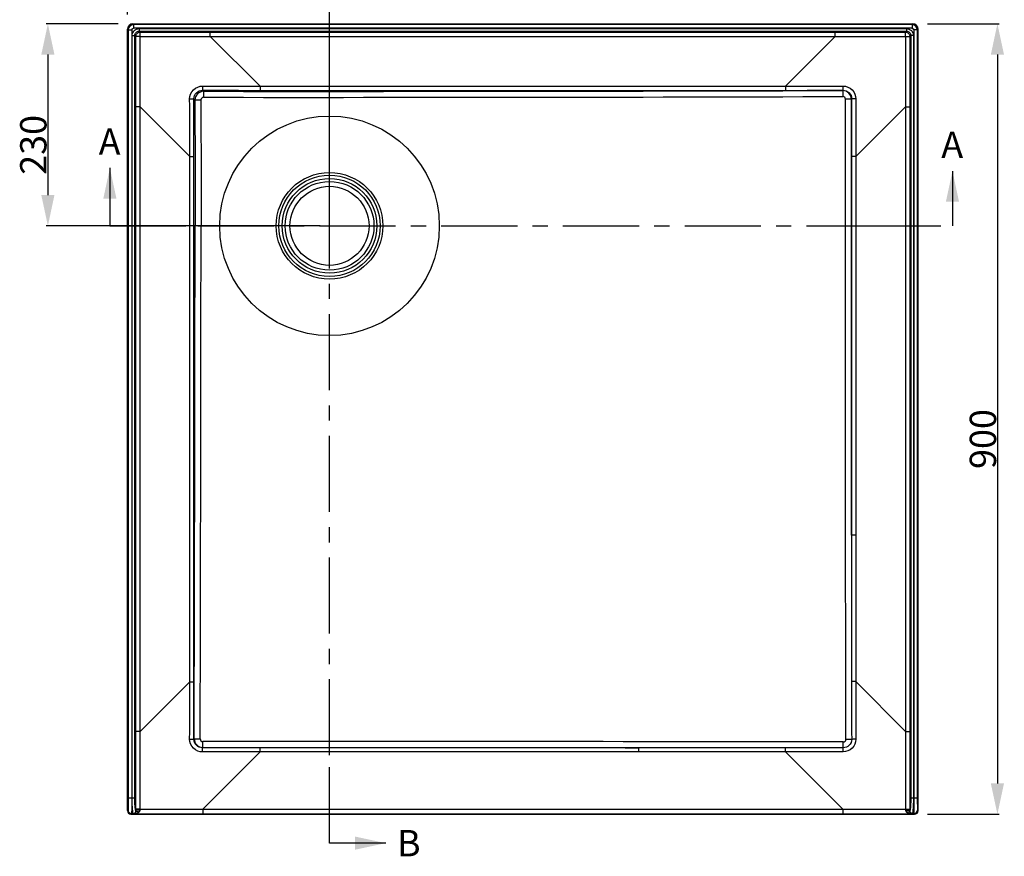
# Model space of a CAD drawing. Units: millimetres. Extents: x -391 to 374, y 110 to 260.
# Drawn here: x -391 to -279, y 111 to 206 of the extents above; entities that cross this region are included whole.
import ezdxf

# ---------------------------------------------------------------- set-up
doc = ezdxf.new("R2010")
doc.units = ezdxf.units.MM
doc.header["$LTSCALE"] = 23.1
doc.header["$PDMODE"] = 3
doc.header["$PDSIZE"] = 8
doc.linetypes.add('CENTER', pattern=[0.6, 0.375, -0.075, 0.075, -0.075])
doc.layers.get('0').update_dxf_attribs({"linetype": 'CONTINUOUS'})
doc.layers.get('Defpoints').update_dxf_attribs({"linetype": 'CONTINUOUS'})
doc.layers.add('06___PRT_ALL_SURFS', color=7, linetype='CONTINUOUS')
doc.layers.add('DEFAULT_1', color=7, linetype='CENTER')
doc.styles.get("Standard").update_dxf_attribs({"font": 'ARIAL.TTF'})
doc.dimstyles.new('DIMSTYLE_4', dxfattribs={"dimtxt": 3, "dimasz": 3.5, "dimexe": 0.18, "dimexo": 0.0625, "dimgap": 0.09, "dimtad": 1, "dimlfac": 10, "dimdsep": 46, "dimtxsty": 'Standard', "dimblk": '_FILLED', "dimblk1": '_FILLED', "dimblk2": '_FILLED', "dimcen": 0.09, "dimadec": 0, "dimazin": 0, "dimtp": 0.01, "dimtm": 0.01, "dimtfac": 1, "dimtofl": 0, "dimtmove": 0, "dimatfit": 3, "dimldrblk": '_FILLED', "dimfxl": 0, "dimtolj": 1, "dimarcsym": 0})
doc.dimstyles.get("Standard").update_dxf_attribs({"dimtxt": 3, "dimasz": 3.5, "dimexe": 0.18, "dimexo": 0.0625, "dimgap": 0.09, "dimtad": 1, "dimdsep": 46, "dimtxsty": 'Standard', "dimblk": '_FILLED', "dimblk1": '_FILLED', "dimblk2": '_FILLED', "dimcen": 0.09, "dimadec": 0, "dimazin": 0, "dimtol": 1, "dimtp": 0.01, "dimtm": 0.01, "dimtfac": 1, "dimtofl": 0, "dimtmove": 0, "dimatfit": 3, "dimldrblk": '_FILLED', "dimfxl": 0, "dimtolj": 1, "dimarcsym": 0})

# ---------------------------------------------------------------- blocks, each defined once
blk = doc.blocks.new('_FILLED')
at = {"color": 0, "linetype": 'ByBlock'}
blk.add_solid([(0, 0), (-1, 0.214), (-1, -0.214)], dxfattribs=at)
blk = doc.blocks.new('*D26')
at = {"color": 0, "linetype": 'Continuous', "lineweight": -2}
for p, q in [((-287.78, 205.62), (-279.63, 205.62)), ((-279.81, 202.12), (-279.81, 119.12)), ((-287.78, 115.62), (-279.63, 115.62))]:
    blk.add_line(p, q, dxfattribs=at)
at = {"layer": 'Defpoints', "color": 0, "linetype": 'Continuous'}
for p in [(-287.84, 205.62), (-287.84, 115.62), (-279.81, 115.62)]:
    blk.add_point(p, dxfattribs=at)
at = {"color": 0, "linetype": 'Continuous', "lineweight": -2, "xscale": 3.5, "yscale": 3.5, "zscale": 3.5}
for p, rotation in [((-279.81, 205.62), 90), ((-279.81, 115.62), 270)]:
    blk.add_blockref('_FILLED', p, dxfattribs=dict(at, rotation=rotation))
at = {"color": 0, "linetype": 'Continuous', "insert": (-282.96, 158.34), "char_height": 3, "attachment_point": 2, "rotation": 90}
blk.add_mtext('\\A1;900', dxfattribs=at)
blk = doc.blocks.new('*D38')
at = {"color": 0, "linetype": 'Continuous', "lineweight": -2}
for p, q in [((-379.9, 205.62), (-388.08, 205.62)), ((-387.9, 202.12), (-387.9, 186.12)), ((-356.9, 182.62), (-388.08, 182.62))]:
    blk.add_line(p, q, dxfattribs=at)
at = {"layer": 'Defpoints', "color": 0, "linetype": 'Continuous'}
for p in [(-379.84, 205.62), (-387.9, 182.62), (-356.84, 182.62)]:
    blk.add_point(p, dxfattribs=at)
at = {"color": 0, "linetype": 'Continuous', "lineweight": -2, "xscale": 3.5, "yscale": 3.5, "zscale": 3.5}
for p, rotation in [((-387.9, 205.62), 90), ((-387.9, 182.62), 270)]:
    blk.add_blockref('_FILLED', p, dxfattribs=dict(at, rotation=rotation))
at = {"color": 0, "linetype": 'Continuous', "insert": (-391.06, 191.84), "char_height": 3, "attachment_point": 2, "rotation": 90}
blk.add_mtext('\\A1;230', dxfattribs=at)
blk = doc.blocks.new('*D39')
at = {"color": 0, "linetype": 'Continuous', "lineweight": -2}
for p, q in [((-378.84, 206.68), (-378.84, 212.91)), ((-375.34, 212.73), (-359.34, 212.73)), ((-355.84, 183.68), (-355.84, 212.91))]:
    blk.add_line(p, q, dxfattribs=at)
at = {"layer": 'Defpoints', "color": 0, "linetype": 'Continuous'}
for p in [(-355.84, 212.73), (-378.84, 206.62), (-355.84, 183.62)]:
    blk.add_point(p, dxfattribs=at)
at = {"color": 0, "linetype": 'Continuous', "lineweight": -2, "xscale": 3.5, "yscale": 3.5, "zscale": 3.5, "rotation": 180}
blk.add_blockref('_FILLED', (-378.84, 212.73), dxfattribs=at)
at = {"color": 0, "linetype": 'Continuous', "lineweight": -2, "xscale": 3.5, "yscale": 3.5, "zscale": 3.5}
blk.add_blockref('_FILLED', (-355.84, 212.73), dxfattribs=at)
at = {"color": 0, "linetype": 'Continuous', "insert": (-369.89, 215.89), "char_height": 3, "attachment_point": 2}
blk.add_mtext('\\A1;230', dxfattribs=at)

msp = doc.modelspace()

# ---------------------------------------------------------------- linework, layer by layer
at = {"color": 0, "linetype": 'Continuous'}
for p, q in [((-378.1518, 205.5305), (-378.2409, 205.6196)), ((-378.2409, 205.6196), (-289.4408, 205.6196)), ((-378.1518, 205.5305), (-378.1518, 205.1305)), ((-289.5299, 205.5305), (-378.1518, 205.5305)), ((-289.5299, 205.1305), (-378.1518, 205.1305)), ((-289.4408, 205.6196), (-289.5299, 205.5305)), ((-289.5299, 205.5305), (-289.5299, 205.1305)), ((-378.8409, 116.0196), (-378.8409, 205.0197)), ((-378.7517, 204.9306), (-378.8409, 205.0197)), ((-378.7517, 204.9306), (-378.7517, 117.4845)), ((-378.7517, 204.9306), (-378.3518, 204.9306)), ((-378.3518, 204.9306), (-378.3518, 117.4845)), ((-378.3058, 117.4845), (-378.3058, 204.2876)), ((-378.3058, 204.2876), (-378.0069, 204.2876)), ((-378.0069, 117.4845), (-378.0069, 204.2876)), ((-377.8971, 204.1778), (-378.0069, 204.2876)), ((-377.5088, 205.0845), (-377.5088, 204.7857)), ((-377.5088, 205.0845), (-290.1729, 205.0845)), ((-377.399, 204.6759), (-377.5088, 204.7857)), ((-377.5088, 204.7857), (-290.1729, 204.7857)), ((-369.4105, 204.1865), (-369.4105, 204.6712)), ((-369.4105, 204.6712), (-298.2712, 204.6712)), ((-363.7519, 198.5278), (-369.4105, 204.1865)), ((-369.4105, 204.1865), (-298.2712, 204.1865)), ((-303.9298, 198.5278), (-298.2712, 204.1865)), ((-298.2712, 204.1865), (-298.2712, 204.6712)), ((-290.2827, 204.6759), (-290.1729, 204.7857)), ((-290.1729, 205.0845), (-290.1729, 204.7857)), ((-289.7846, 204.1778), (-289.6748, 204.2876)), ((-289.6748, 204.2876), (-289.6748, 117.4845)), ((-289.376, 204.2876), (-289.6748, 204.2876)), ((-289.376, 204.2876), (-289.376, 117.4845)), ((-289.3299, 204.9306), (-289.3299, 117.4845)), ((-288.93, 204.9306), (-289.3299, 204.9306)), ((-288.8409, 205.0197), (-288.93, 204.9306)), ((-288.93, 204.9306), (-288.93, 117.4845)), ((-288.8409, 116.0196), (-288.8409, 205.0197)), ((-363.7519, 198.5278), (-363.7519, 198.0487)), ((-363.7519, 198.5278), (-303.9298, 198.5278)), ((-303.9298, 198.5278), (-303.9298, 198.0487)), ((-370.1743, 197.9379), (-370.2914, 198.055)), ((-363.7519, 198.0487), (-303.9298, 198.0487)), ((-297.3903, 198.055), (-297.4156, 198.0297)), ((-377.8925, 125.05), (-377.8925, 196.1893)), ((-377.4077, 196.1893), (-377.8925, 196.1893)), ((-377.4077, 125.05), (-377.4077, 196.1893)), ((-371.749, 190.5306), (-377.4077, 196.1893)), ((-371.1591, 196.9531), (-371.2762, 197.0702)), ((-296.4055, 197.0702), (-296.4303, 197.0454)), ((-295.9327, 190.5306), (-290.274, 196.1893)), ((-290.274, 196.1893), (-290.274, 125.05)), ((-290.274, 196.1893), (-289.7893, 196.1893)), ((-289.7893, 196.1893), (-289.7893, 125.05)), ((-371.749, 130.7086), (-371.749, 190.5306)), ((-371.749, 190.5306), (-371.27, 190.5306)), ((-371.27, 130.7086), (-371.27, 190.5306)), ((-296.4118, 190.5306), (-296.4118, 147.3938)), ((-295.9327, 190.5306), (-296.4118, 190.5306)), ((-295.9327, 190.5306), (-295.9327, 147.3938)), ((-295.9327, 147.3938), (-296.4118, 147.3938)), ((-371.749, 130.7086), (-377.4077, 125.05)), ((-371.749, 130.7086), (-371.27, 130.7086)), ((-295.9403, 130.7162), (-296.4066, 130.7167)), ((-295.9403, 130.7162), (-290.274, 125.05)), ((-377.4077, 125.05), (-377.8925, 125.05)), ((-290.274, 125.05), (-289.7893, 125.05)), ((-371.2509, 124.1944), (-371.2762, 124.169)), ((-370.2666, 123.2091), (-370.2914, 123.1842)), ((-363.7519, 122.7115), (-370.2782, 116.1851)), ((-363.7519, 122.7115), (-363.7519, 123.1905)), ((-320.615, 123.1905), (-363.7519, 123.1905)), ((-320.615, 122.7115), (-363.7519, 122.7115)), ((-320.615, 122.7115), (-320.615, 123.1905)), ((-303.9374, 122.719), (-303.9379, 123.1854)), ((-303.9374, 122.719), (-297.4035, 116.1851)), ((-378.7517, 117.4845), (-378.0069, 117.4845)), ((-289.6748, 117.4845), (-288.93, 117.4845)), ((-378.7757, 116.0847), (-378.8409, 116.0196)), ((-378.3758, 115.6848), (-378.4409, 115.6196)), ((-378.4409, 115.6196), (-289.2408, 115.6196)), ((-378.3758, 115.6848), (-378.1768, 115.6848)), ((-378.1168, 115.6728), (-378.1768, 115.6848)), ((-370.2782, 116.1851), (-370.2782, 115.6719)), ((-370.2782, 116.1851), (-297.4035, 116.1851)), ((-370.2782, 115.6719), (-297.4035, 115.6719)), ((-297.4035, 116.1851), (-297.4035, 115.6719)), ((-289.5049, 115.6848), (-289.565, 115.6728)), ((-289.5049, 115.6848), (-289.3059, 115.6848)), ((-289.3059, 115.6848), (-289.2408, 115.6196)), ((-288.906, 116.0847), (-288.8409, 116.0196))]:
    msp.add_line(p, q, dxfattribs=at)
for points in [[(-377.4047, 116.0884), (-377.4051, 116.1036), (-377.4055, 116.1188), (-377.4058, 116.134), (-377.4059, 116.1493), (-377.406, 116.1646), (-377.406, 116.1799)], [(-290.2757, 116.1799), (-290.2757, 116.1645), (-290.2758, 116.1492), (-290.276, 116.1339), (-290.2762, 116.1187), (-290.2766, 116.1035), (-290.277, 116.0884)]]:
    msp.add_lwpolyline(points, dxfattribs=at)
for radius in [6.0747, 5.7716, 5.3936, 5.0545, 4.5]:
    msp.add_circle((-355.8409, 182.6196), radius, dxfattribs=at)
for centre, radius, start, end in [((-378.1517, 204.9304), 0.6, 90.012935, 179.987065), ((-289.53, 204.9304), 0.6, 0.013007, 89.986993), ((-358.1089, 20421.5672), 20224.3157, 269.96580019, 270.17197033), ((-357.5917, 19058.6862), 18860.7525, 269.96177618, 270.18280523), ((-26461.2979, 200.4466), 26090.1584, 359.83254465, 359.96085078), ((-26887.4163, 198.0623), 26516.9554, 359.84037248, 359.96663266), ((1755.5285, 130.2021), 2051.4688, 179.9856415, 180.1691397), ((-357.4237, -34725.8235), 34849.7153, 89.90124517, 90.02111847), ((-303.4233, -1928.9422), 2051.6613, 89.8308759, 90.0143571), ((-378.3758, 116.0847), 0.4, 180.003304, 269.996696), ((-366.5832, 116.1724), 11.315, 179.924396, 180.850979), ((-300.8142, 116.1705), 11.0307, 359.137075, 0.087548), ((-289.306, 116.0847), 0.4, 270.003304, 359.996696)]:
    msp.add_arc(centre, radius, start, end, dxfattribs=at)
for centre, major_axis, start_param, end_param in [((-378.2408, 205.0195), (0.4244, -0.4244), 2.35634678, 3.92683852), ((-289.4409, 205.0195), (0.4244, 0.4244), -0.78524587, 0.78524587), ((-378.4408, 116.0197), (0.2829, 0.2829), -3.92683852, -2.35634678), ((-289.2409, 116.0197), (0.2829, -0.2829), -0.78524587, 0.78524587)]:
    msp.add_ellipse(centre, major_axis=major_axis, ratio=0.99969546, start_param=start_param, end_param=end_param, dxfattribs=at)
for points, start_tangent, end_tangent in [([(-378.3518, 204.9306), (-378.1518, 205.1305)], (-0.00003041, 1), (1, 0.00000309)), ([(-289.5299, 205.1305), (-289.3299, 204.9306)], (1, -0.00000512), (-0.00004534, -1)), ([(-378.3058, 204.2876), (-378.0727, 204.8514), (-377.5088, 205.0845)], (0.0003302, 0.99999995), (0.99999998, -0.0002056)), ([(-378.0069, 204.2876), (-377.8622, 204.6409), (-377.5088, 204.7857)], (-0.00434003, 0.99999058), (0.9999893, -0.0046269)), ([(-377.8971, 204.1778), (-377.7499, 204.5287), (-377.399, 204.6759)], (0.0075959, 0.99997115), (0.99997115, 0.0075959)), ([(-377.4057, 204.1845), (-377.5846, 204.1824), (-377.7393, 204.1823), (-377.8481, 204.1814), (-377.8971, 204.1778)], (-0.99727826, -0.07372979), (-0.72621178, -0.68747105)), ([(-377.8925, 196.1893), (-377.8971, 204.1778)], (0, 1), (-0.00116788, 0.99999932)), ([(-377.4057, 204.1845), (-377.4037, 204.3634), (-377.4036, 204.5181), (-377.4027, 204.6269), (-377.399, 204.6759)], (0.07372976, 0.99727826), (0.68747033, 0.72621246)), ([(-377.4077, 196.1893), (-377.4057, 204.1845)], (0.00083373, 0.99999965), (-0.00033385, 0.99999994)), ([(-377.4057, 204.1845), (-369.4105, 204.1865)], (0.99999994, -0.00033385), (0.99999965, 0.00083373)), ([(-377.399, 204.6759), (-369.4105, 204.6712)], (0.99999932, -0.00116788), (1, 0)), ([(-298.2712, 204.6712), (-290.2827, 204.6759)], (1, 0), (0.99999932, 0.00116788)), ([(-298.2712, 204.1865), (-290.276, 204.1845)], (0.99999965, -0.00083373), (0.99999994, 0.00033385)), ([(-290.276, 204.1845), (-290.278, 204.3634), (-290.2782, 204.5181), (-290.279, 204.6269), (-290.2827, 204.6759)], (-0.07372979, 0.99727826), (-0.68747105, 0.72621178)), ([(-290.2827, 204.6759), (-289.9318, 204.5287), (-289.7846, 204.1778)], (0.99997115, -0.0075959), (0.0075959, -0.99997115)), ([(-290.276, 204.1845), (-290.274, 196.1893)], (-0.00033385, -0.99999994), (0.00083373, -0.99999965)), ([(-290.276, 204.1845), (-290.0971, 204.1824), (-289.9424, 204.1823), (-289.8336, 204.1814), (-289.7846, 204.1778)], (0.99727826, -0.07372976), (0.72621246, -0.68747033)), ([(-290.1729, 205.0845), (-289.609, 204.8514), (-289.376, 204.2876)], (0.99999995, -0.0003302), (-0.0002056, -0.99999998)), ([(-290.1729, 204.7857), (-289.8196, 204.6409), (-289.6748, 204.2876)], (0.99999058, 0.00434003), (-0.0046269, -0.9999893)), ([(-289.7846, 204.1778), (-289.7893, 196.1893)], (-0.00116788, -0.99999932), (0, -1)), ([(-371.7608, 197.0648), (-371.333, 198.1118), (-370.286, 198.5395)], (-0.00280861, 0.99999606), (0.99999648, -0.00265219)), ([(-370.286, 198.5395), (-370.2867, 198.371), (-370.2914, 198.055)], (-0.00209486, -0.99999781), (-0.0636408, -0.99797287)), ([(-370.286, 198.5395), (-363.7519, 198.5278)], (0.9999962, -0.00275547), (0.99999965, -0.00083234)), ([(-303.9298, 198.5278), (-297.3957, 198.5395)], (0.99999965, 0.00083234), (0.9999962, 0.00275547)), ([(-297.3957, 198.5395), (-297.395, 198.371), (-297.3903, 198.055)], (0.00209574, -0.9999978), (0.06363864, -0.99797301)), ([(-297.3957, 198.5395), (-296.3487, 198.1118), (-295.921, 197.0648)], (0.99999628, 0.0027267), (-0.00283016, -0.999996)), ([(-371.2762, 197.0702), (-370.9967, 197.7755), (-370.2914, 198.055)], (-0.01726588, 0.99985093), (0.99985327, -0.01713013)), ([(-370.1743, 197.9379), (-370.8641, 197.6431), (-371.1591, 196.9531)], (-0.99979096, -0.02044612), (-0.02037847, -0.99979234)), ([(-370.2914, 198.055), (-363.7519, 198.0487)], (0.99999815, -0.0019229), (1, 0)), ([(-370.1743, 197.9379), (-370.1765, 197.8555), (-370.1807, 197.2551)], (-0.05358544, -0.99856327), (-0.00170369, -0.99999855)), ([(-303.9298, 198.0487), (-297.3903, 198.055)], (1, 0), (0.99999815, 0.0019229)), ([(-296.4303, 197.0454), (-296.7254, 197.7349), (-297.4156, 198.0297)], (-0.02073805, 0.99978494), (-0.9997956, 0.02021796)), ([(-297.4156, 198.0297), (-297.4125, 197.9468), (-297.4067, 197.3426)], (0.07406739, -0.99725324), (0.0022798, -0.9999974)), ([(-297.1108, 197.0476), (-297.1963, 197.2567), (-297.4067, 197.3426)], (0.00054691, 0.99999985), (-0.99999749, -0.00223903)), ([(-297.3903, 198.055), (-296.685, 197.7755), (-296.4055, 197.0702)], (0.99985271, 0.01716287), (-0.01727869, -0.99985071)), ([(-371.7608, 197.0648), (-371.5923, 197.0654), (-371.2762, 197.0702)], (0.9999978, 0.00209942), (0.99797406, 0.06362212)), ([(-371.749, 190.5306), (-371.7608, 197.0648)], (-0.00083234, 0.99999965), (-0.00275547, 0.9999962)), ([(-371.27, 190.5306), (-371.2762, 197.0702)], (0, 1), (-0.0019229, 0.99999815)), ([(-371.1591, 196.9531), (-371.0768, 196.9553), (-370.4763, 196.9595)], (0.99856328, 0.05358523), (0.99999855, 0.00170377)), ([(-371.1591, 196.9531), (-371.1456, 182.6196)], (0.00161831, -0.99999869), (0.00000018, -1)), ([(-370.1807, 197.2551), (-370.3901, 197.1698), (-370.4763, 196.9595)], (-0.99999906, 0.00137227), (0.00143044, -0.99999898)), ([(-370.4763, 196.9595), (-370.4654, 182.6196)], (0.0013947, -0.99999903), (0.00000016, -1)), ([(-297.1145, 182.6196), (-297.1108, 197.0476)], (0.00000001, 1), (0.00051673, 0.99999987)), ([(-296.4303, 197.0454), (-296.5124, 197.0461), (-297.1108, 197.0476)], (-0.99983252, 0.01830137), (-0.99999983, 0.00059152)), ([(-296.4343, 182.6196), (-296.4303, 197.0454)], (0.00000001, 1), (0.00055191, 0.99999985)), ([(-296.4055, 197.0702), (-296.4118, 190.5306)], (-0.0019229, -0.99999815), (0, -1)), ([(-295.921, 197.0648), (-296.0895, 197.0654), (-296.4055, 197.0702)], (-0.99999781, 0.00209486), (-0.99797287, 0.0636408)), ([(-295.921, 197.0648), (-295.9327, 190.5306)], (-0.00275547, -0.9999962), (-0.00083234, -0.99999965)), ([(-297.0614, 124.1356), (-297.1145, 182.6196)], (-0.00157548, 0.99999876), (-0.00000002, 1)), ([(-296.4118, 147.3938), (-296.4343, 182.6196)], (-0.00118949, 0.99999929), (-0.00000002, 1)), ([(-296.4118, 147.3938), (-296.4066, 130.7167)], (0.00049543, -0.99999988), (0.00003807, -1)), ([(-295.9327, 147.3938), (-295.9403, 130.7162)], (-0.00000036, -1), (-0.00102798, -0.99999947)), ([(-371.7608, 124.1745), (-371.749, 130.7086)], (0.00275547, 0.9999962), (0.00083234, 0.99999965)), ([(-371.2762, 124.169), (-371.27, 130.7086)], (0.0019229, 0.99999815), (0, 1)), ([(-296.4066, 130.7167), (-296.4003, 124.1412)], (0.00003835, -1), (0.00194826, -0.9999981)), ([(-377.8982, 116.1873), (-377.8925, 125.05)], (0.0012954, 0.99999916), (0, 1)), ([(-377.406, 116.1799), (-377.4077, 125.05)], (0.00046134, 0.99999989), (-0.00083373, 0.99999965)), ([(-290.274, 125.05), (-290.2757, 116.1799)], (-0.00083373, -0.99999965), (0.00046134, -0.99999989)), ([(-289.7893, 125.05), (-289.7835, 116.1873)], (0, -1), (0.0012954, -0.99999916)), ([(-370.286, 122.6997), (-371.333, 123.1275), (-371.7608, 124.1745)], (-0.99999606, -0.00280861), (0.00265219, 0.99999648)), ([(-371.7608, 124.1745), (-371.5923, 124.1738), (-371.2762, 124.169)], (0.99999781, -0.00209486), (0.99797287, -0.0636408)), ([(-370.2914, 123.1842), (-370.9967, 123.4638), (-371.2762, 124.169)], (-0.99985093, -0.01726588), (0.01713013, 0.99985327)), ([(-371.2509, 124.1944), (-370.9564, 123.5044), (-370.2666, 123.2091)], (0.02025096, -0.99979493), (0.99978552, -0.02071046)), ([(-371.2509, 124.1944), (-371.168, 124.1913), (-370.5638, 124.1855)], (0.99725321, -0.07406781), (0.9999974, -0.00227972)), ([(-370.5638, 124.1855), (-370.4788, 123.976), (-370.2688, 123.8895)], (-0.00218088, -0.99999762), (0.99999985, 0.00055297)), ([(-370.2666, 123.2091), (-370.2674, 123.2911), (-370.2688, 123.8895)], (-0.01830047, 0.99983253), (-0.00059171, 0.99999982)), ([(-295.9314, 124.1461), (-296.3501, 123.1288), (-297.3673, 122.7102)], (0.00292604, -0.99999572), (-0.99999467, 0.00326602)), ([(-296.4003, 124.1412), (-296.681, 123.4598), (-297.3624, 123.1791)], (0.00211807, -0.99999776), (-0.99999751, 0.00223033)), ([(-297.3624, 123.1791), (-297.3605, 123.2768), (-297.3568, 123.8401)], (0.03091113, 0.99952214), (0.0017159, 0.99999853)), ([(-297.3568, 123.8401), (-297.1478, 123.9251), (-297.0614, 124.1356)], (0.99999879, -0.00155743), (-0.00159154, 0.99999873)), ([(-296.4003, 124.1412), (-296.498, 124.1392), (-297.0614, 124.1356)], (-0.99952217, -0.03090994), (-0.99999853, -0.0017164)), ([(-295.9314, 124.1461), (-296.0845, 124.1454), (-296.4003, 124.1412)], (-0.99999723, -0.00235183), (-0.99931903, -0.0368981)), ([(-363.7519, 123.1905), (-370.2914, 123.1842)], (-1, 0), (-0.99999815, -0.0019229)), ([(-370.286, 122.6997), (-370.2867, 122.8682), (-370.2914, 123.1842)], (-0.00209942, 0.9999978), (-0.06362212, 0.99797406)), ([(-363.7519, 122.7115), (-370.286, 122.6997)], (-0.99999965, -0.00083234), (-0.9999962, -0.00275547)), ([(-370.2666, 123.2091), (-320.615, 123.1905)], (0.99999985, 0.00055188), (0.99999929, -0.00118949)), ([(-303.9379, 123.1854), (-320.615, 123.1905)], (-1, 0.00003797), (-0.99999988, 0.00049552)), ([(-303.9374, 122.719), (-320.615, 122.7115)], (-0.99999947, -0.00102818), (-1, -0.00000016)), ([(-297.3624, 123.1791), (-303.9379, 123.1854)], (-0.9999981, 0.00194813), (-1, 0.00003838)), ([(-297.3673, 122.7102), (-297.3667, 122.8633), (-297.3624, 123.1791)], (0.00234542, 0.99999725), (0.03690202, 0.99931889)), ([(-378.7517, 117.4845), (-378.7535, 116.9543), (-378.7587, 116.5033), (-378.7624, 116.329), (-378.7665, 116.1982), (-378.771, 116.1157), (-378.7757, 116.0847)], (0.00000835, -1), (-0.71415639, -0.69998618)), ([(-378.3518, 117.4845), (-378.3536, 116.8028), (-378.3588, 116.2229), (-378.3624, 115.9988), (-378.3666, 115.8307), (-378.3711, 115.7247), (-378.3758, 115.6848)], (0.00000849, -1), (-0.61768736, -0.78642375)), ([(-378.1768, 115.6848), (-378.202, 115.7246), (-378.2263, 115.8304), (-378.2486, 115.9982), (-378.2681, 116.2221), (-378.296, 116.8021), (-378.3058, 117.4845)], (-0.97301141, 0.23075701), (0.00004354, 1)), ([(-377.897, 116.0044), (-377.9402, 116.1786), (-377.9756, 116.5128), (-378.0069, 117.4845)], (-0.47000376, 0.88266441), (0.00004256, 1)), ([(-289.6748, 117.4845), (-289.7061, 116.5128), (-289.7415, 116.1786), (-289.7848, 116.0044)], (0.00004257, -1), (-0.47000342, -0.88266459)), ([(-289.376, 117.4845), (-289.3858, 116.8021), (-289.4137, 116.2221), (-289.4332, 115.9982), (-289.4554, 115.8304), (-289.4797, 115.7246), (-289.5049, 115.6848)], (0.00004354, -1), (-0.97301147, -0.23075675)), ([(-289.3299, 117.4845), (-289.3281, 116.8028), (-289.3229, 116.2229), (-289.3193, 115.9988), (-289.3151, 115.8307), (-289.3106, 115.7246), (-289.3059, 115.6848)], (-0.0000067, -1), (0.62121562, -0.78363968)), ([(-288.93, 117.4845), (-288.9282, 116.9543), (-288.923, 116.5033), (-288.9194, 116.329), (-288.9152, 116.1982), (-288.9107, 116.1157), (-288.906, 116.0847)], (-0.00000676, -1), (0.7212848, -0.6926386)), ([(-378.1768, 115.6848), (-377.9324, 115.8125)], (0.99999883, 0.00152664), (0.57367194, 0.81908516)), ([(-378.1168, 115.6728), (-377.5296, 115.849)], (0.99994335, 0.01064395), (0.77694299, 0.62957096)), ([(-378.1168, 115.6728), (-377.9743, 115.7489), (-377.9324, 115.8125)], (0.99790932, 0.06462964), (0.44215189, 0.89694019)), ([(-378.1168, 115.6728), (-370.2782, 115.6719)], (0.99999997, -0.00022771), (1, 0)), ([(-377.9324, 115.8125), (-377.897, 116.0044)], (0.46323061, 0.88623778), (-0.05717567, 0.99836413)), ([(-377.5296, 115.849), (-377.6536, 115.8807), (-377.9324, 115.8125)], (-0.94194637, 0.33576336), (-0.66431595, -0.74745189)), ([(-377.406, 116.1799), (-377.5853, 116.1807), (-377.8982, 116.1873)], (-0.99999892, 0.00147091), (-0.98576868, 0.16810742)), ([(-377.4047, 116.0885), (-377.739, 116.0611), (-377.8969, 116.0044)], (-0.99986414, -0.01648318), (-0.45298872, -0.89151625)), ([(-377.5296, 115.849), (-377.4047, 116.0884)], (0.77710373, 0.62937254), (-0.03213537, 0.99948353)), ([(-377.406, 116.1799), (-370.2782, 116.1851)], (0.9999998, 0.00062537), (0.99999965, 0.00083234)), ([(-297.4035, 116.1851), (-290.2757, 116.1799)], (0.99999965, -0.00083234), (0.9999998, -0.00062537)), ([(-297.4035, 115.6719), (-289.565, 115.6728)], (1, 0), (0.99999997, 0.00022771)), ([(-290.277, 116.0884), (-290.1521, 115.849)], (-0.03208928, -0.99948501), (0.7765859, -0.63001138)), ([(-290.277, 116.0884), (-289.9427, 116.0611), (-289.7848, 116.0044)], (0.99986409, -0.01648638), (0.45311638, -0.89145137)), ([(-290.2757, 116.1799), (-290.0965, 116.1807), (-289.7836, 116.1873)], (0.99999892, 0.00147059), (0.98574369, 0.16825392)), ([(-290.1521, 115.849), (-290.0282, 115.8807), (-289.7493, 115.8125)], (0.94201426, 0.33557286), (0.66426391, -0.74749813)), ([(-290.1521, 115.849), (-289.565, 115.6728)], (0.77639546, -0.63024605), (0.99994341, -0.01063805)), ([(-289.7848, 116.0044), (-289.7493, 115.8125)], (-0.05718376, -0.99836367), (0.46328458, -0.88620957)), ([(-289.7493, 115.8125), (-289.7074, 115.7489), (-289.565, 115.6728)], (0.44212047, -0.89695568), (0.99791169, -0.06459309)), ([(-289.5049, 115.6848), (-289.7493, 115.8125)], (-0.99999883, 0.00152667), (-0.57367148, 0.81908549))]:
    msp.add_spline(points, degree=3, dxfattribs=dict(at, start_tangent=start_tangent, end_tangent=end_tangent))
at = {"layer": '06___PRT_ALL_SURFS', "color": 0, "linetype": 'Continuous'}
msp.add_circle((-355.8409, 182.6196), 12.5, dxfattribs=at)
at = {"layer": 'DEFAULT_1', "color": 0, "linetype": 'CENTER'}
for p, q in [((-355.8409, 198.0701), (-355.8409, 208.0701)), ((-355.8409, 122.3201), (-355.8409, 198.0701)), ((-380.8429, 182.6196), (-370.8429, 182.6196)), ((-370.8429, 182.6196), (-294.9272, 182.6196)), ((-294.9272, 182.6196), (-284.9272, 182.6196)), ((-355.8409, 112.3201), (-355.8409, 122.3201))]:
    msp.add_line(p, q, dxfattribs=at)

# ---------------------------------------------------------------- texts
at = {"color": 0, "linetype": 'Continuous', "char_height": 3, "width": 2.55, "attachment_point": 1, "line_spacing_factor": 0.9}
for s, insert in [('A', (-382.1179, 193.7054)), ('A', (-286.2022, 193.3595)), ('B', (-348.1609, 113.8201))]:
    msp.add_mtext(s, dxfattribs=dict(at, insert=insert))

# ---------------------------------------------------------------- dimensions: what is measured, and where the dimension line sits
at = {"color": 0, "linetype": 'Continuous'}
dim = msp.add_linear_dim(base=(-355.8409, 212.7298), p1=(-378.8409, 206.6196), p2=(-355.8409, 183.6196), dimstyle='DIMSTYLE_4', dxfattribs=at)
dim.commit()
dim.dimension.update_dxf_attribs({"geometry": '*D39', "text_midpoint": (-369.8909, 212.7298), "dimtype": 160})
for base, p1, p2, picture, middle in [((-387.9007, 182.6196), (-379.8409, 205.6196), (-356.8409, 182.6196), '*D38', (-387.9007, 191.8399)), ((-279.8097, 115.6196), (-287.8409, 205.6196), (-287.8409, 115.6196), '*D26', (-279.8097, 158.3399))]:
    dim = msp.add_linear_dim(base=base, p1=p1, p2=p2, angle=270, dimstyle='DIMSTYLE_4', dxfattribs=at)
    dim.commit()
    dim.dimension.update_dxf_attribs({"geometry": picture, "text_midpoint": middle, "dimtype": 160})

# ---------------------------------------------------------------- leaders
for points in [[(-380.8429, 189.2054), (-380.8429, 182.6196)], [(-284.9272, 188.8595), (-284.9272, 182.6196)], [(-349.4359, 112.3201), (-355.8409, 112.3201)]]:
    msp.add_leader(points, dimstyle='Standard', override={"dimtad": 0}, dxfattribs=at)

doc.saveas('drawing.dxf')
